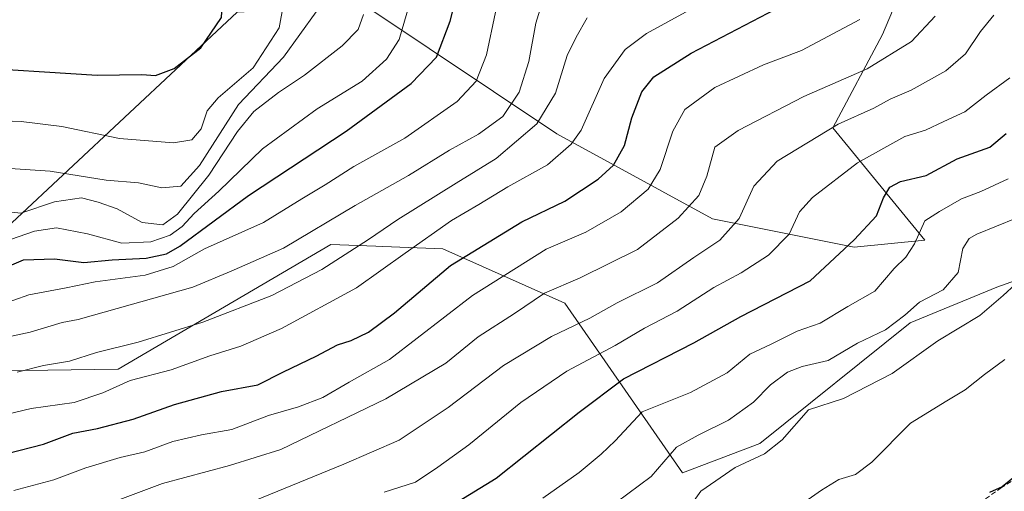
# Model space of a CAD drawing. Units: metres. Extents: x 573400 to 576851, y 4721881 to 4724231.
# Drawn here: x 573821 to 574022, y 4723394 to 4723490 of the extents above; entities that cross this region are included whole.
import ezdxf

# ---------------------------------------------------------------- set-up
doc = ezdxf.new("R2010")
doc.units = ezdxf.units.M
doc.header["$MEASUREMENT"] = 0
doc.linetypes.add('TRAZOSX2', pattern=[1.5, 1, -0.5])
for name, color, linetype, lineweight in [('Arbolado forestal CxS', 92, 'Continuous', 0), ('Corriente artificial lineal', 5, 'TRAZOSX2', 13), ('Curva de nivel maestra', 36, 'Continuous', 30), ('Curva de nivel normal', 36, 'Continuous', 0)]:
    doc.layers.add(name, color=color, linetype=linetype, lineweight=lineweight)

# ---------------------------------------------------------------- blocks, each defined once
blk = doc.blocks.new('*U152')
at = {"layer": 'Arbolado forestal CxS', "color": 92, "linetype": 'Continuous', "lineweight": 0}
for points in [[(574031.0411, 4723691.8809, 482.6907), (574033.1204, 4723637.8953, 478.4052), (574054.767, 4723530.5753, 466.4683), (574040.0077, 4723517.2553, 477.9078), (574026.9283, 4723499.9007, 482.1858), (573999.7064, 4723493.7717, 492.1024), (573996.9083, 4723487.1815, 490.86), (573986.751, 4723468.1575, 482.7707), (574005.5851, 4723445.2343, 467.5167), (573991.1213, 4723443.7883, 472.6947), (573962.1913, 4723449.5747, 485.4834), (573930.3699, 4723466.9321, 505.2623), (573891.3169, 4723492.9691, 533.3446), (573865.0757, 4723491.7471, 548.2081), (573807.4208, 4723438.0045, 526.6298)], [(573807.1005, 4723418.4301, 510.2282), (573840.7581, 4723418.9359, 504.6989), (573884.2059, 4723444.3735, 509.7563), (573893.3785, 4723444.0017, 505.9735), (573894.8046, 4723443.9439, 505.369), (573907.0865, 4723443.4463, 499.8859), (573932.0242, 4723432.3829, 485.8845), (573956.0447, 4723397.7925, 460.6503), (573971.8356, 4723403.7495, 459.621), (574002.5911, 4723428.3599, 462.3382), (574020.2681, 4723435.6161, 459.2977), (574048.0671, 4723445.5669, 456.0641), (574068.2945, 4723452.2257, 456.4921), (574078.7288, 4723476.5307, 460.5662), (574082.0156, 4723511.5329, 456.3207), (574085.3979, 4723540.1809, 465.7113), (574075.5015, 4723564.8155, 468.1085), (574062.3912, 4723591.9445, 466.61), (574062.2963, 4723598.2989, 467.406), (574057.741, 4723644.8221, 479.483), (574056.2958, 4723676.6457, 477.7156)]]:
    blk.add_polyline3d(points, dxfattribs=at)
blk = doc.blocks.new('*U172')
at = {"layer": 'Curva de nivel normal', "color": 36, "linetype": 'Continuous', "lineweight": 0}
blk.add_polyline3d([(573806.71, 4723407.02, 505), (573822.95, 4723410.89, 505), (573831.78, 4723412.08, 505), (573837.6, 4723414.1, 505), (573843.2, 4723416.62, 505), (573851.59, 4723418.81, 505), (573859.5, 4723421.64, 505), (573865.83, 4723423.58, 505), (573874.11, 4723427.18, 505), (573889.42, 4723435.5, 505), (573899.41, 4723442.55, 505), (573908.85, 4723449.22, 505), (573914.47, 4723452.53, 505), (573920.39, 4723456.14, 505), (573928.48, 4723460.61, 505), (573933.33, 4723464.84, 505), (573935.32, 4723467.68, 505), (573940.01, 4723478.23, 505), (573944.34, 4723484.16, 505), (573948.7, 4723487.37, 505), (573969, 4723498.55, 505)], dxfattribs=at)
blk = doc.blocks.new('*U181')
at = {"layer": 'Curva de nivel normal', "color": 36, "linetype": 'Continuous', "lineweight": 0}
blk.add_polyline3d([(573818.95, 4723385.2, 490), (573826.84, 4723387.22, 490), (573833.37, 4723388.56, 490), (573837.84, 4723391.07, 490), (573842.17, 4723392.74, 490), (573849.83, 4723395.57, 490), (573863.5, 4723399.23, 490), (573873.96, 4723402.49, 490), (573895.44, 4723412.89, 490), (573907.67, 4723420.14, 490), (573914.31, 4723425.54, 490), (573921.7, 4723430.25, 490), (573927.88, 4723434.45, 490), (573935.16, 4723437.54, 490), (573946.83, 4723443.3, 490), (573955.16, 4723449.7, 490), (573959.36, 4723454.38, 490), (573961, 4723458.26, 490), (573962.63, 4723464.22, 490), (573967.4, 4723467.59, 490), (573980.82, 4723474.54, 490), (573993.77, 4723480.16, 490), (574002.82, 4723485.76, 490), (574007.66, 4723490.93, 490)], dxfattribs=at)
blk = doc.blocks.new('*U182')
at = {"layer": 'Curva de nivel normal', "color": 36, "linetype": 'Continuous', "lineweight": 0}
blk.add_polyline3d([(573819.45, 4723394.19, 495), (573827.58, 4723396.32, 495), (573834.17, 4723398.76, 495), (573841.17, 4723400.87, 495), (573846.18, 4723402.06, 495), (573851.9, 4723404.13, 495), (573857.8, 4723405.51, 495), (573863.98, 4723406.57, 495), (573871.45, 4723409.47, 495), (573877.6, 4723411.22, 495), (573882.56, 4723413.16, 495), (573887.93, 4723416.23, 495), (573896.16, 4723420.92, 495), (573913.16, 4723433.97, 495), (573928.19, 4723443.39, 495), (573936.28, 4723446.86, 495), (573943.52, 4723451.01, 495), (573949.06, 4723455.62, 495), (573951.5, 4723459.63, 495), (573954.07, 4723467.47, 495), (573956.54, 4723471.91, 495), (573962.66, 4723476.37, 495), (573972.58, 4723481.02, 495), (573980.34, 4723483.96, 495), (573992.3, 4723490.27, 495)], dxfattribs=at)
blk = doc.blocks.new('*U186')
at = {"layer": 'Curva de nivel maestra', "color": 36, "linetype": 'Continuous', "lineweight": 30}
blk.add_polyline3d([(573818.09, 4723401.7, 500), (573825.51, 4723403.58, 500), (573831.51, 4723405.85, 500), (573836.5, 4723406.8, 500), (573843.83, 4723408.72, 500), (573852.25, 4723411.68, 500), (573861.86, 4723414.34, 500), (573869.26, 4723415.7, 500), (573874.52, 4723418.34, 500), (573881.17, 4723421.55, 500), (573885.54, 4723423.87, 500), (573888.34, 4723424.74, 500), (573891.92, 4723426.44, 500), (573897.18, 4723430.41, 500), (573908.68, 4723440.08, 500), (573923.24, 4723448.98, 500), (573932.02, 4723453.19, 500), (573938.83, 4723457.68, 500), (573941.94, 4723460.57, 500), (573944.18, 4723464.55, 500), (573945.69, 4723470.19, 500), (573947.77, 4723475.47, 500), (573950.16, 4723478.56, 500), (573957.83, 4723483.36, 500), (573978.18, 4723493.98, 500)], dxfattribs=at)

msp = doc.modelspace()

# ---------------------------------------------------------------- linework, layer by layer
at = {"layer": 'Arbolado forestal CxS', "color": 92, "linetype": 'Continuous', "lineweight": 0}
for points in [[(573807.42, 4723438, 526.63), (573865.08, 4723491.75, 548.21), (573891.32, 4723492.97, 533.34), (573930.37, 4723466.93, 505.26), (573962.19, 4723449.57, 485.48), (573991.12, 4723443.79, 472.69), (574005.59, 4723445.23, 467.52), (573986.75, 4723468.16, 482.77), (573996.91, 4723487.18, 490.86), (573999.71, 4723493.77, 492.1), (574026.93, 4723499.9, 482.19), (574040.01, 4723517.26, 477.91), (574054.77, 4723530.58, 466.47), (574033.12, 4723637.9, 478.41), (574031.04, 4723691.88, 482.69)], [(573807.42, 4723438, 526.63), (573865.08, 4723491.75, 548.21), (573891.32, 4723492.97, 533.34), (573930.37, 4723466.93, 505.26), (573962.19, 4723449.57, 485.48), (573991.12, 4723443.79, 472.69), (574005.59, 4723445.23, 467.52), (573986.75, 4723468.16, 482.77), (573996.91, 4723487.18, 490.86), (573999.71, 4723493.77, 492.1), (574026.93, 4723499.9, 482.19), (574040.01, 4723517.26, 477.91), (574054.77, 4723530.58, 466.47), (574033.12, 4723637.9, 478.41), (574031.04, 4723691.88, 482.69)], [(573807.42, 4723438, 526.63), (573865.08, 4723491.75, 548.21), (573891.32, 4723492.97, 533.34), (573930.37, 4723466.93, 505.26), (573962.19, 4723449.57, 485.48), (573991.12, 4723443.79, 472.69), (574005.59, 4723445.23, 467.52), (573986.75, 4723468.16, 482.77), (573996.91, 4723487.18, 490.86), (573999.71, 4723493.77, 492.1), (574026.93, 4723499.9, 482.19), (574040.01, 4723517.26, 477.91), (574054.77, 4723530.58, 466.47), (574033.12, 4723637.9, 478.41), (574031.04, 4723691.88, 482.69)], [(574056.3, 4723676.65, 477.72), (574057.74, 4723644.82, 479.48), (574062.3, 4723598.3, 467.41), (574062.39, 4723591.94, 466.61), (574075.5, 4723564.82, 468.11), (574085.4, 4723540.18, 465.71), (574082.02, 4723511.53, 456.32), (574078.73, 4723476.53, 460.57), (574068.29, 4723452.23, 456.49), (574048.07, 4723445.57, 456.06), (574020.27, 4723435.62, 459.3), (574002.59, 4723428.36, 462.34), (573971.84, 4723403.75, 459.62), (573956.04, 4723397.79, 460.65), (573956.04, 4723397.79, 460.65), (573932.02, 4723432.38, 485.88), (573907.09, 4723443.45, 499.89), (573894.8, 4723443.94, 505.37), (573893.38, 4723444, 505.97), (573884.21, 4723444.37, 509.76), (573840.76, 4723418.94, 504.7), (573807.1, 4723418.43, 510.23)], [(574056.3, 4723676.65, 477.72), (574057.74, 4723644.82, 479.48), (574062.3, 4723598.3, 467.41), (574062.39, 4723591.94, 466.61), (574075.5, 4723564.82, 468.11), (574085.4, 4723540.18, 465.71), (574082.02, 4723511.53, 456.32), (574078.73, 4723476.53, 460.57), (574068.29, 4723452.23, 456.49), (574048.07, 4723445.57, 456.06), (574020.27, 4723435.62, 459.3), (574002.59, 4723428.36, 462.34), (573971.84, 4723403.75, 459.62), (573956.04, 4723397.79, 460.65), (573932.02, 4723432.38, 485.88), (573907.09, 4723443.45, 499.89), (573894.8, 4723443.94, 505.37), (573893.38, 4723444, 505.97), (573884.21, 4723444.37, 509.76), (573840.76, 4723418.94, 504.7), (573807.1, 4723418.43, 510.23)], [(574056.3, 4723676.65, 477.72), (574057.74, 4723644.82, 479.48), (574062.3, 4723598.3, 467.41), (574062.39, 4723591.94, 466.61), (574075.5, 4723564.82, 468.11), (574085.4, 4723540.18, 465.71), (574082.02, 4723511.53, 456.32), (574078.73, 4723476.53, 460.57), (574068.29, 4723452.23, 456.49), (574048.07, 4723445.57, 456.06), (574020.27, 4723435.62, 459.3), (574002.59, 4723428.36, 462.34), (573971.84, 4723403.75, 459.62), (573956.04, 4723397.79, 460.65), (573932.02, 4723432.38, 485.88), (573907.09, 4723443.45, 499.89), (573894.8, 4723443.94, 505.37), (573893.38, 4723444, 505.97), (573884.21, 4723444.37, 509.76), (573840.76, 4723418.94, 504.7), (573807.1, 4723418.43, 510.23)]]:
    msp.add_polyline3d(points, dxfattribs=at)
at = {"layer": 'Corriente artificial lineal', "color": 5, "linetype": 'TRAZOSX2', "lineweight": 13}
msp.add_polyline3d([(574024.46, 4723396.8, 449.66), (574021.22, 4723394.76, 449.51), (574017.42, 4723392.08, 449.47)], dxfattribs=at)
at = {"layer": 'Curva de nivel maestra', "color": 36, "linetype": 'Continuous', "lineweight": 30}
for points in [[(573848.38, 4723478.86, 550), (573852.22, 4723480.24, 550), (573857.65, 4723484.46, 550), (573861.84, 4723490.68, 550), (573862.31, 4723499.07, 550), (573861.16, 4723507.9, 550), (573861.52, 4723516.09, 550), (573863.73, 4723525.44, 550), (573867.61, 4723534.74, 550), (573875.35, 4723551.31, 550), (573876.81, 4723555.7, 550), (573877.34, 4723562.28, 550), (573874.69, 4723571.38, 550), (573866.98, 4723586.57, 550), (573861.43, 4723594.42, 550), (573854.16, 4723602.88, 550), (573847.2, 4723609.42, 550), (573837.65, 4723616.18, 550), (573826.3, 4723621.94, 550), (573816.2, 4723625.53, 550)], [(573815.73, 4723438.82, 525), (573821.4, 4723441.23, 525), (573827.73, 4723441.44, 525), (573833.72, 4723440.68, 525), (573839.53, 4723441.24, 525), (573846.48, 4723441.54, 525), (573850.65, 4723442.47, 525), (573853.36, 4723444.02, 525), (573867.35, 4723454.34, 525), (573887.31, 4723467.5, 525), (573900.63, 4723477.22, 525), (573905.79, 4723482.55, 525), (573908.56, 4723489.89, 525), (573911.69, 4723502.22, 525)], [(573808.43, 4723480.68, 550), (573836.48, 4723478.89, 550), (573845.55, 4723479.07, 550), (573848.38, 4723478.86, 550)], [(573905.83, 4723389.23, 475), (573917.96, 4723396.65, 475), (573934.96, 4723410.12, 475), (573943.96, 4723416.94, 475), (573958.33, 4723424.26, 475), (573967.95, 4723429.65, 475), (573982.11, 4723436.92, 475), (573991.09, 4723445.28, 475), (573995.7, 4723450.22, 475), (573997.12, 4723453.89, 475), (573998.41, 4723456.06, 475), (574000.59, 4723457.18, 475), (574005.82, 4723458.42, 475), (574012.15, 4723461.81, 475), (574018.82, 4723464.19, 475), (574022.15, 4723466.97, 475)], [(574025.64, 4723398.39, 450), (574021.34, 4723394.93, 450), (574018.8, 4723393.72, 450)]]:
    msp.add_polyline3d(points, dxfattribs=at)
at = {"layer": 'Curva de nivel normal', "color": 36, "linetype": 'Continuous', "lineweight": 0}
for points in [[(573852.04, 4723465.12, 545), (573855.83, 4723465.73, 545), (573857.69, 4723467.93, 545), (573858.93, 4723471.6, 545), (573861.21, 4723474.27, 545), (573868.32, 4723480.4, 545), (573873.62, 4723488.55, 545), (573875.28, 4723497.54, 545)], [(573811.58, 4723424.08, 515), (573822.79, 4723426.43, 515), (573829.3, 4723428.42, 515), (573832.58, 4723429.06, 515), (573855.98, 4723435.62, 515), (573863.83, 4723438.89, 515), (573874.55, 4723443.58, 515), (573889.16, 4723452.29, 515), (573900.04, 4723458.41, 515), (573908.43, 4723463.59, 515), (573914.35, 4723466.89, 515), (573919.31, 4723470.48, 515), (573922.67, 4723475.42, 515), (573924.67, 4723481.72, 515), (573926.05, 4723489.51, 515), (573927.46, 4723493.92, 515)], [(573816.33, 4723431.88, 520), (573822.48, 4723434.08, 520), (573830.1, 4723435.48, 520), (573836.07, 4723436.76, 520), (573846.25, 4723438.12, 520), (573851.97, 4723439.86, 520), (573858.4, 4723443.45, 520), (573870.46, 4723448.84, 520), (573878.28, 4723453.67, 520), (573883.03, 4723456.52, 520), (573888.87, 4723460.28, 520), (573899.29, 4723466.05, 520), (573910.03, 4723473.54, 520), (573913.88, 4723477.66, 520), (573916.02, 4723483.03, 520), (573917.84, 4723491.76, 520)], [(573816.59, 4723459.97, 540), (573826.84, 4723459.33, 540), (573838.3, 4723457.46, 540), (573844.9, 4723456.95, 540), (573849.68, 4723455.9, 540), (573853.58, 4723456.24, 540), (573857.39, 4723460.5, 540), (573865.31, 4723472.89, 540), (573874.53, 4723482.55, 540), (573881.22, 4723491.8, 540)], [(573818.75, 4723445.36, 530), (573823.65, 4723447.07, 530), (573828.18, 4723447.74, 530), (573834.47, 4723446.52, 530), (573841.49, 4723444.63, 530), (573847.45, 4723444.88, 530), (573851.39, 4723446.24, 530), (573853.8, 4723448, 530), (573856.28, 4723450.69, 530), (573861.29, 4723455.26, 530), (573870.22, 4723463.87, 530), (573881.42, 4723472.03, 530), (573890.62, 4723477.71, 530), (573895.6, 4723482.16, 530), (573898.16, 4723486.2, 530), (573900.2, 4723493.17, 530)], [(573812.68, 4723451.63, 535), (573820.85, 4723450.76, 535), (573827.76, 4723453.06, 535), (573833.27, 4723453.9, 535), (573836.64, 4723452.96, 535), (573840.52, 4723451.65, 535), (573845.64, 4723448.86, 535), (573849.88, 4723448.37, 535), (573852.87, 4723450.51, 535), (573859.27, 4723458.48, 535), (573865.11, 4723467.43, 535), (573868.5, 4723471.47, 535), (573873.5, 4723475.34, 535), (573878.83, 4723478.88, 535), (573886.52, 4723484.91, 535), (573889.75, 4723488.24, 535), (573890.88, 4723491.26, 535)], [(573820.12, 4723418.3, 510), (573825.46, 4723419.65, 510), (573830.8, 4723420.54, 510), (573836.34, 4723422.29, 510), (573844.83, 4723424.44, 510), (573858.06, 4723428.5, 510), (573872.15, 4723433.97, 510), (573882.34, 4723439.25, 510), (573891.87, 4723445.36, 510), (573897.92, 4723449.44, 510), (573909.83, 4723456.89, 510), (573918.01, 4723461.93, 510), (573926.27, 4723468.95, 510), (573930.11, 4723475.22, 510), (573932.51, 4723482.89, 510), (573934.3, 4723486.66, 510), (573936.58, 4723490.58, 510)], [(573867.41, 4723391.59, 485), (573886.83, 4723399.54, 485), (573898.16, 4723404.42, 485), (573908.16, 4723411.08, 485), (573919.45, 4723419.66, 485), (573929.3, 4723425.6, 485), (573937.12, 4723429.35, 485), (573942.73, 4723432.43, 485), (573950.93, 4723436.55, 485), (573958.35, 4723441.69, 485), (573963.65, 4723445.22, 485), (573967.64, 4723449.66, 485), (573970.62, 4723456.26, 485), (573975.4, 4723461.37, 485), (573987.82, 4723468.87, 485), (573995.11, 4723472.14, 485), (573998.45, 4723474.03, 485), (574002.74, 4723475.86, 485), (574009.86, 4723479.81, 485), (574013.85, 4723483.28, 485), (574016.9, 4723487.8, 485), (574019.67, 4723491.12, 485)], [(573895.12, 4723393.82, 480), (573901.5, 4723395.89, 480), (573906.05, 4723398.91, 480), (573912.38, 4723403.48, 480), (573923.05, 4723412.12, 480), (573932.45, 4723418.48, 480), (573942.32, 4723423.77, 480), (573948.27, 4723427.28, 480), (573954.98, 4723430.74, 480), (573962.44, 4723435.56, 480), (573968.03, 4723438.57, 480), (573973.59, 4723442.17, 480), (573977.86, 4723446.43, 480), (573979.92, 4723451.03, 480), (573982.61, 4723453.97, 480), (573991.82, 4723461.03, 480), (574001.49, 4723466.42, 480), (574005.72, 4723467.65, 480), (574009.43, 4723469.48, 480), (574013.72, 4723471.4, 480), (574018.1, 4723474.83, 480), (574022.95, 4723478.38, 480)], [(573806.37, 4723469.96, 545), (573820.95, 4723469.44, 545), (573829.24, 4723468.46, 545), (573841.02, 4723465.98, 545), (573852.04, 4723465.12, 545)], [(573927.53, 4723392.57, 470), (573934.94, 4723397.83, 470), (573939.46, 4723401.56, 470), (573942.26, 4723404.31, 470), (573947.83, 4723410.24, 470), (573957.66, 4723414.12, 470), (573965.16, 4723418.15, 470), (573969.83, 4723421.98, 470), (573974.16, 4723424.01, 470), (573979.5, 4723426.7, 470), (573984.16, 4723428.28, 470), (573989.8, 4723431.69, 470), (573995.36, 4723434.86, 470), (573999.3, 4723439.46, 470), (574001.7, 4723441.76, 470), (574003.46, 4723444.48, 470), (574005.56, 4723449.2, 470), (574008.59, 4723451.11, 470), (574013.05, 4723453.69, 470), (574017.02, 4723455.15, 470), (574022.6, 4723457.76, 470)], [(573940.14, 4723389.95, 465), (573949.63, 4723397, 465), (573954.81, 4723403.02, 465), (573959.23, 4723405.46, 465), (573965.48, 4723408.54, 465), (573970.58, 4723412.21, 465), (573974.02, 4723415.71, 465), (573977.5, 4723418.28, 465), (573980.5, 4723419.44, 465), (573985.82, 4723420.66, 465), (573991.82, 4723424.24, 465), (573997.49, 4723426.96, 465), (574001.49, 4723429.91, 465), (574004.49, 4723432.6, 465), (574009.32, 4723435.08, 465), (574012.37, 4723438.67, 465), (574013.32, 4723443.55, 465), (574014.61, 4723445.59, 465), (574016.17, 4723446.44, 465), (574024.2, 4723449.75, 465)], [(573955.88, 4723388.57, 460), (573959.79, 4723394.05, 460), (573966.79, 4723398.84, 460), (573972.82, 4723401.62, 460), (573976.44, 4723404.52, 460), (573981.82, 4723410.63, 460), (573988.94, 4723412.95, 460), (573998.88, 4723418, 460), (574008.22, 4723424.71, 460), (574016.82, 4723429.85, 460), (574021.59, 4723433.94, 460), (574024.09, 4723436.24, 460)], [(573979.71, 4723390.89, 455), (573984.42, 4723394.23, 455), (573987.97, 4723396.42, 455), (573991.38, 4723397.41, 455), (573994.71, 4723399.94, 455), (574002.61, 4723407.88, 455), (574010.05, 4723412.45, 455), (574013.82, 4723414.73, 455), (574017.77, 4723417.84, 455), (574021.91, 4723420.87, 455)]]:
    msp.add_polyline3d(points, dxfattribs=at)

# ---------------------------------------------------------------- block references
at = {"layer": 'Arbolado forestal CxS', "color": 92, "linetype": 'Continuous', "lineweight": 0}
msp.add_blockref('*U152', (0, 0), dxfattribs=at)
at = {"layer": 'Curva de nivel maestra', "color": 36, "linetype": 'Continuous', "lineweight": 30}
msp.add_blockref('*U186', (0, 0), dxfattribs=at)
at = {"layer": 'Curva de nivel normal', "color": 36, "linetype": 'Continuous', "lineweight": 0}
for name in ['*U181', '*U182', '*U172']:
    msp.add_blockref(name, (0, 0), dxfattribs=at)

doc.saveas('drawing.dxf')
